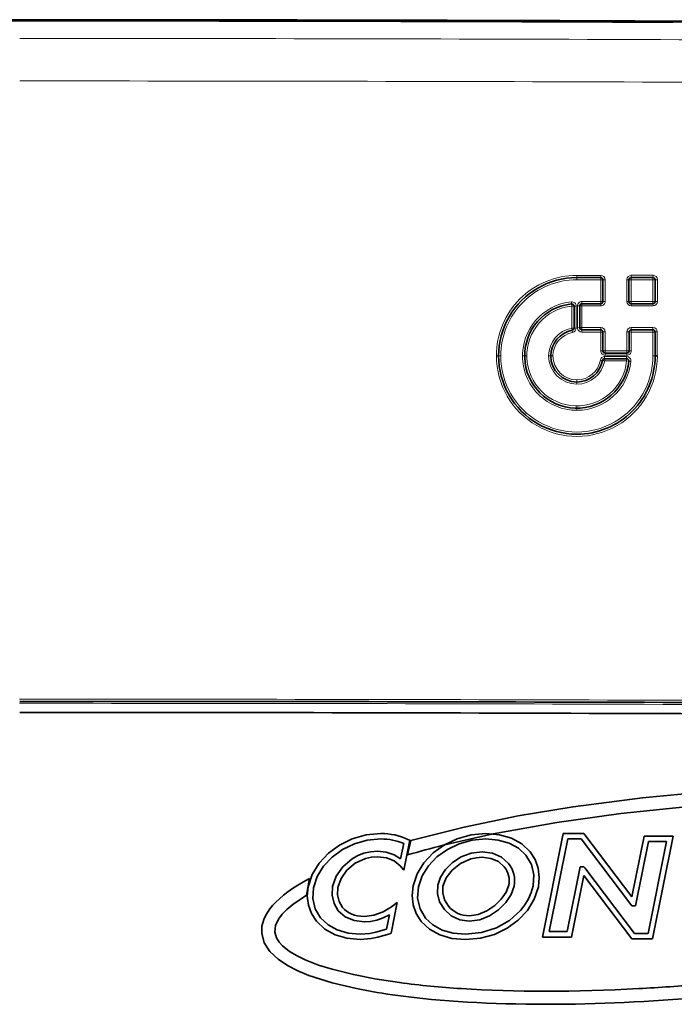
# Model space of a CAD drawing. Extents: x 0 to 420, y 0 to 297.
# Drawn here: x 192 to 207, y 212 to 235 of the extents above; entities that cross this region are included whole.
import ezdxf

# ---------------------------------------------------------------- set-up
doc = ezdxf.new("R2010")
doc.units = 0

msp = doc.modelspace()

# ---------------------------------------------------------------- linework, layer by layer
at = {"color": 7, "lineweight": 13}
for p, q in [((204.721405, 229.100616), (204.721039, 229.049774)), ((205.270096, 229.049774), (204.721039, 229.049774)), ((205.270874, 229.151489), (204.721771, 229.151489)), ((205.270493, 229.100616), (205.270096, 229.049774)), ((205.270096, 229.049774), (205.270096, 228.550064)), ((205.270874, 229.151489), (205.270493, 229.100616)), ((205.370865, 229.051483), (205.32048, 229.050629)), ((205.370865, 228.551727), (205.370865, 229.051483)), ((205.869476, 229.052826), (205.869476, 228.550537)), ((205.919083, 229.051956), (205.869476, 229.052826)), ((205.968674, 229.051102), (205.969086, 229.101959)), ((206.469635, 229.051102), (205.968674, 229.051102)), ((205.968674, 229.051102), (205.968674, 228.548859)), ((205.969086, 229.101959), (205.969482, 229.152832)), ((206.470474, 229.152832), (205.969482, 229.152832)), ((206.469635, 229.051102), (206.470062, 229.101959)), ((206.469635, 228.548859), (206.469635, 229.051102)), ((206.470062, 229.101959), (206.470474, 229.152832)), ((206.52005, 229.051956), (206.57048, 229.052826)), ((206.57048, 228.550537), (206.57048, 229.052826)), ((204.601746, 228.495636), (204.596451, 228.544571)), ((204.601746, 228.495636), (204.60704, 228.446716)), ((204.60704, 227.9422), (204.60704, 228.446716)), ((204.656677, 228.445892), (204.60704, 228.446716)), ((204.656677, 228.445892), (204.706314, 228.445068)), ((204.706314, 227.940582), (204.706314, 228.445068)), ((204.786133, 228.451401), (204.735764, 228.450562)), ((204.735764, 228.450562), (204.735764, 227.950958)), ((204.836502, 228.452225), (204.786133, 228.451401)), ((205.270096, 228.550064), (204.835876, 228.550568)), ((204.836182, 228.501404), (204.835876, 228.550568)), ((204.836502, 228.452225), (205.270752, 228.451721)), ((204.836502, 227.95256), (204.836502, 228.452225)), ((205.32048, 228.550903), (205.270096, 228.550064)), ((205.270752, 228.451721), (205.270432, 228.500885)), ((205.370865, 228.551727), (205.32048, 228.550903)), ((205.919083, 228.549698), (205.869476, 228.550537)), ((205.968674, 228.548859), (205.919083, 228.549698)), ((205.968674, 228.548859), (206.469635, 228.548859)), ((205.968674, 228.548859), (205.969086, 228.499695)), ((205.969086, 228.499695), (205.969482, 228.450531)), ((205.969482, 228.450531), (206.470474, 228.450531)), ((206.52005, 228.549698), (206.469635, 228.548859)), ((206.469635, 228.548859), (206.470062, 228.499695)), ((206.470062, 228.499695), (206.470474, 228.450531)), ((206.52005, 228.549698), (206.57048, 228.550537)), ((204.615646, 227.892212), (204.60704, 227.9422)), ((204.656677, 227.941406), (204.706314, 227.940582)), ((204.786133, 227.951752), (204.735764, 227.950958)), ((205.270874, 227.95256), (204.836502, 227.95256)), ((205.270874, 227.95256), (205.270493, 227.901764)), ((206.469772, 227.95256), (205.970673, 227.95256)), ((206.469772, 227.95256), (206.46936, 227.901764)), ((204.615646, 227.892212), (204.624268, 227.842224)), ((204.836136, 227.901764), (204.835754, 227.850952)), ((205.270096, 227.850952), (204.835754, 227.850952)), ((205.270493, 227.901764), (205.270096, 227.850952)), ((205.270096, 227.850952), (205.270096, 227.416626)), ((205.370865, 227.852554), (205.32048, 227.851746)), ((205.370865, 227.418182), (205.370865, 227.852554)), ((205.870667, 227.852554), (205.870667, 227.418182)), ((205.870667, 227.852554), (205.920273, 227.851746)), ((205.920273, 227.851746), (205.969864, 227.850952)), ((206.468933, 227.850952), (205.969864, 227.850952)), ((205.969864, 227.416626), (205.969864, 227.850952)), ((206.46936, 227.901764), (206.468933, 227.850952)), ((206.468933, 227.850952), (206.468933, 227.302032)), ((206.569778, 227.852554), (206.519348, 227.851746)), ((206.569778, 227.30603), (206.569778, 227.852554)), ((202.873764, 227.303467), (202.923447, 227.302704)), ((202.923447, 227.302704), (202.973129, 227.301926)), ((203.522537, 227.302673), (203.472198, 227.30191)), ((203.522537, 227.302673), (203.572861, 227.303436)), ((204.122314, 227.302673), (204.072662, 227.303436)), ((204.122314, 227.302673), (204.171967, 227.30191)), ((205.32048, 227.417404), (205.270096, 227.416626)), ((205.359711, 227.28717), (205.864227, 227.28717)), ((205.360107, 227.237946), (205.359711, 227.28717)), ((205.360107, 227.237946), (205.360489, 227.188705)), ((205.370483, 227.367401), (205.370102, 227.316635)), ((205.869873, 227.316635), (205.370102, 227.316635)), ((205.870667, 227.418182), (205.370865, 227.418182)), ((205.864624, 227.237946), (205.864227, 227.28717)), ((205.87027, 227.367401), (205.869873, 227.316635)), ((205.870667, 227.418182), (205.920273, 227.417404)), ((205.920273, 227.417404), (205.969864, 227.416626)), ((206.519348, 227.302704), (206.468933, 227.301941)), ((205.310913, 227.196915), (205.261337, 227.205139)), ((205.360489, 227.188705), (205.865021, 227.188705)), ((205.914383, 227.183014), (205.865021, 227.188705)), ((205.914383, 227.183014), (205.96373, 227.177322)), ((204.721405, 226.703583), (204.721039, 226.752853)), ((204.721405, 226.703583), (204.721771, 226.654327)), ((204.721405, 226.103806), (204.721039, 226.053101)), ((204.721405, 226.103806), (204.721771, 226.15451))]:
    msp.add_line(p, q, dxfattribs=at)
at = {"color": 7, "lineweight": 35}
for p, q in [((205.270493, 229.100616), (204.721405, 229.100616)), ((205.32048, 228.550903), (205.32048, 229.050629)), ((205.919083, 228.549698), (205.919083, 229.051956)), ((206.470062, 229.101959), (205.969086, 229.101959)), ((206.52005, 229.051956), (206.52005, 228.549698)), ((204.656677, 227.941406), (204.656677, 228.445892)), ((204.786133, 227.951752), (204.786133, 228.451401)), ((204.836182, 228.501404), (205.270432, 228.500885)), ((205.969086, 228.499695), (206.470062, 228.499695)), ((205.270493, 227.901764), (204.836136, 227.901764)), ((205.32048, 227.417404), (205.32048, 227.851746)), ((205.920273, 227.851746), (205.920273, 227.417404)), ((206.46936, 227.901764), (205.970276, 227.901764)), ((206.519348, 227.32077), (206.519348, 227.851746)), ((205.360107, 227.237946), (205.864624, 227.237946)), ((205.87027, 227.367401), (205.370483, 227.367401)), ((206.519577, 227.30423), (206.519348, 227.32077)), ((206.519577, 227.30423), (206.519348, 227.304749)), ((206.569778, 227.30603), (206.519577, 227.30423)), ((200.88562, 216.179047), (200.747818, 215.493988)), ((200.833801, 215.844391), (200.904419, 216.173492)), ((200.841858, 216.199722), (200.88562, 216.179047)), ((201.647751, 216.06395), (202.800995, 216.324768)), ((203.930908, 213.958252), (204.409943, 216.33374)), ((204.510895, 216.210236), (204.081802, 214.081757)), ((204.510895, 216.210236), (204.081802, 214.081757)), ((204.409943, 216.33374), (204.882782, 216.33374)), ((204.821472, 216.210236), (204.510895, 216.210236)), ((204.821472, 216.210236), (204.510895, 216.210236)), ((205.960754, 214.701447), (204.821472, 216.210236)), ((205.960754, 214.701447), (204.821472, 216.210236)), ((204.882782, 216.33374), (205.982635, 214.877411)), ((205.982635, 214.877411), (206.26445, 216.275513)), ((206.365387, 216.152008), (206.068069, 214.67691)), ((206.365387, 216.152008), (206.068069, 214.67691)), ((206.26445, 216.275513), (206.933655, 216.275513)), ((206.35643, 214.038086), (206.782761, 216.152008)), ((206.35643, 214.038086), (206.782761, 216.152008)), ((206.782761, 216.152008), (206.365387, 216.152008)), ((206.782761, 216.152008), (206.365387, 216.152008)), ((206.933655, 216.275513), (206.457367, 213.914581)), ((200.674255, 215.754791), (200.745224, 216.107727)), ((200.747818, 215.493988), (200.665298, 215.592178)), ((204.499176, 214.081757), (204.799591, 215.571426)), ((204.499176, 214.081757), (204.799591, 215.571426)), ((204.799591, 215.571426), (204.880722, 215.571426)), ((204.799591, 215.571426), (204.880722, 215.571426)), ((204.880722, 215.571426), (204.906555, 215.546875)), ((204.880722, 215.571426), (204.906555, 215.546875)), ((204.906555, 215.546875), (206.045853, 214.038086)), ((204.906555, 215.546875), (206.045853, 214.038086)), ((198.51355, 214.920502), (198.582947, 215.304443)), ((204.885025, 215.370575), (204.600113, 213.958252)), ((205.984528, 213.914581), (204.885025, 215.370575)), ((200.597778, 214.750458), (200.455673, 214.046021)), ((200.467377, 214.65097), (200.597778, 214.750458)), ((205.986938, 214.67691), (205.960754, 214.701447)), ((205.986938, 214.67691), (205.960754, 214.701447)), ((206.068069, 214.67691), (205.986938, 214.67691)), ((206.068069, 214.67691), (205.986938, 214.67691)), ((200.348526, 214.139725), (200.415009, 214.468811)), ((200.455673, 214.046021), (200.422256, 214.034485)), ((204.600113, 213.958252), (203.930908, 213.958252)), ((204.081802, 214.081757), (204.499176, 214.081757)), ((204.081802, 214.081757), (204.499176, 214.081757)), ((206.457367, 213.914581), (205.984528, 213.914581)), ((206.045853, 214.038086), (206.35643, 214.038086)), ((206.045853, 214.038086), (206.35643, 214.038086))]:
    msp.add_line(p, q, dxfattribs=at)
for points in [[(200.904419, 216.173492), (202.13121, 216.483215), (203.374542, 216.737976), (204.63562, 216.948273), (206.22876, 217.154648), (207.191147, 217.24968)], [(207.217331, 216.950912), (205.734177, 216.796051), (204.262085, 216.589569), (202.800995, 216.324768)], [(198.549149, 215.111664), (198.643234, 215.395126), (198.801025, 215.65361), (199.013245, 215.880341), (199.270599, 216.068512), (199.563797, 216.211334), (199.88353, 216.302002), (200.220535, 216.33374)], [(200.220535, 216.210236), (199.907501, 216.181061), (199.610611, 216.097748), (199.338516, 215.966522), (199.099792, 215.79361), (198.903076, 215.585266), (198.756958, 215.347717), (198.670074, 215.087219)], [(200.959335, 215.132004), (201.052597, 215.410736), (201.209854, 215.664948), (201.421799, 215.887894), (201.679138, 216.072937), (201.97261, 216.213379), (202.292892, 216.302521), (202.630722, 216.33374)], [(202.630722, 216.210236), (202.316849, 216.18161), (202.019409, 216.099792), (201.747009, 215.970947), (201.50827, 215.801163), (201.311813, 215.596588), (201.166275, 215.363342), (201.080261, 215.107544)], [(202.630722, 216.33374), (202.941559, 216.306305), (203.218567, 216.225739), (203.455551, 216.094604), (203.646347, 215.915497)], [(203.550919, 215.837296), (203.379837, 215.997009), (203.16568, 216.113937), (202.914108, 216.185776), (202.630722, 216.210236)], [(199.112427, 215.120377), (199.195923, 215.354218), (199.347427, 215.572845), (199.560532, 215.755157), (199.689697, 215.826813), (199.832123, 215.881042), (199.983398, 215.914612), (200.145782, 215.926361)], [(200.145782, 215.926361), (200.34285, 215.906067), (200.521973, 215.847656), (200.674255, 215.754791)], [(200.145782, 215.802856), (200.000671, 215.792297), (199.865662, 215.762222), (199.628723, 215.65271), (199.440598, 215.492798), (199.306931, 215.301025), (199.233353, 215.095917)], [(200.665298, 215.592178), (200.528931, 215.705444), (200.351059, 215.777557), (200.145782, 215.802856)], [(201.524673, 215.149475), (201.590073, 215.333771), (201.707108, 215.510727), (201.8685, 215.668686), (202.066925, 215.795959), (202.295074, 215.88089), (202.545639, 215.911804)], [(202.545639, 215.7883), (202.410843, 215.778366), (202.282303, 215.750061), (202.04953, 215.647064), (201.858429, 215.496857), (201.720093, 215.317001), (201.645599, 215.125031)], [(202.545639, 215.911804), (202.782791, 215.881454), (202.986755, 215.792938), (203.148697, 215.650055)], [(203.053101, 215.571854), (202.918198, 215.690018), (202.746567, 215.763214), (202.545639, 215.7883)], [(203.71611, 215.132004), (203.731888, 215.387482), (203.676041, 215.625977), (203.550919, 215.837296)], [(203.646347, 215.915497), (203.761749, 215.736847), (203.832764, 215.539337), (203.858246, 215.327911), (203.837036, 215.107544)], [(198.739838, 214.32016), (198.625305, 214.496765), (198.554581, 214.690796), (198.528809, 214.897385), (198.549149, 215.111664)], [(198.670074, 215.087219), (198.65538, 214.839508), (198.711304, 214.606567), (198.835434, 214.398376)], [(199.241959, 214.56012), (199.144226, 214.726929), (199.100143, 214.917542), (199.112427, 215.120377)], [(199.233353, 215.095917), (199.223038, 214.929581), (199.25853, 214.773865), (199.337555, 214.638321)], [(201.147964, 214.315948), (201.032791, 214.495071), (200.962189, 214.694122), (200.937317, 214.908112), (200.959335, 215.132004)], [(201.080261, 215.107544), (201.063461, 214.847565), (201.118652, 214.606293), (201.243561, 214.39415)], [(201.677475, 214.58931), (201.570099, 214.76535), (201.517792, 214.957123), (201.524673, 215.149475)], [(201.645599, 215.125031), (201.641174, 214.969543), (201.685059, 214.811966), (201.773071, 214.667511)], [(202.164612, 214.023544), (202.533554, 214.061768), (202.874985, 214.170502), (203.176453, 214.340805), (203.425446, 214.563782), (203.527771, 214.694244), (203.61174, 214.834839), (203.674072, 214.979752), (203.71611, 215.132004)], [(203.837036, 215.107544), (203.743423, 214.823914), (203.58725, 214.567139), (203.376984, 214.343307), (203.121124, 214.158569), (202.82811, 214.019012), (202.506454, 213.930801), (202.164612, 213.900024)], [(202.249695, 214.44548), (202.455856, 214.475616), (202.654419, 214.557556), (202.834656, 214.678619), (202.985825, 214.826096), (203.097183, 214.987274), (203.158005, 215.149475)], [(203.278931, 215.125031), (203.210648, 214.936584), (203.087418, 214.75177), (202.919464, 214.584229), (202.717041, 214.447632), (202.490372, 214.355667), (202.249695, 214.321976)], [(198.51355, 214.920502), (198.198654, 214.70697), (198.057098, 214.586761), (197.955063, 214.481354), (197.869019, 214.366882), (197.800827, 214.223648), (197.782944, 214.072083)], [(199.840546, 214.430923), (200.056305, 214.457809), (200.272171, 214.5336), (200.467377, 214.65097)], [(202.249695, 214.321976), (202.031448, 214.352966), (201.837967, 214.443359), (201.677475, 214.58931)], [(198.835434, 214.398376), (199.005768, 214.239288), (199.219238, 214.121613), (199.46788, 214.048615), (199.743744, 214.023544)], [(199.840546, 214.307419), (199.602783, 214.336731), (199.40036, 214.42218), (199.241959, 214.56012)], [(200.415009, 214.468811), (200.274139, 214.399811), (200.126297, 214.348663), (199.981827, 214.318008), (199.840546, 214.307419)], [(201.243561, 214.39415), (201.413925, 214.235413), (201.627991, 214.119217), (201.880096, 214.047836), (202.164612, 214.023544)], [(199.743744, 213.900024), (199.440567, 213.928131), (199.166336, 214.009979), (198.92984, 214.141876), (198.739838, 214.32016)], [(199.743744, 214.023544), (199.963043, 214.041138), (200.10141, 214.068054), (200.348526, 214.139725)], [(202.164612, 213.900024), (201.852615, 213.927307), (201.575027, 214.007416), (201.338058, 214.137817), (201.147964, 214.315948)], [(197.484116, 214.045822), (197.542862, 213.824585), (197.671616, 213.626007), (197.856995, 213.451477), (198.074265, 213.306061), (198.315323, 213.181717), (198.568268, 213.076263), (199.101883, 212.904984), (199.656677, 212.773026)], [(197.782944, 214.072083), (197.821121, 213.936768), (197.881897, 213.839737), (197.961288, 213.752808), (198.118484, 213.628601), (198.294708, 213.523926), (198.482025, 213.433929), (198.786682, 213.315506), (199.100784, 213.216843), (199.587463, 213.094818), (200.082703, 212.997559), (200.647995, 212.910919)], [(200.422256, 214.034485), (200.149857, 213.952637), (199.994064, 213.920975), (199.743744, 213.900024)]]:
    msp.add_lwpolyline(points, dxfattribs=at)
for centre, radius, start, end in [((191.923279, -3426.052246), 3661.075373, 89.57651, 90.439949), ((191.923279, -3246.789307), 3481.805513, 89.581093, 90.462522), ((204.721176, 227.302856), 1.797935, 89.992797, 270.016328), ((205.270493, 229.050629), 0.05, 360, 90.000003), ((205.969086, 229.051956), 0.05, 90.000003, 180.000005), ((206.470062, 229.051956), 0.05, 0, 90.000003), ((204.721283, 227.302582), 1.198894, 95.728953, 354.276381), ((204.606674, 228.445892), 0.05, 0, 95.65835), ((204.836136, 228.451401), 0.05, 89.933586, 180.000005), ((205.270493, 228.550903), 0.05, 269.933581, 360), ((205.969086, 228.549698), 0.05, 180.000005, 269.999997), ((206.470062, 228.549698), 0.05, 269.999997, 360), ((204.606674, 227.941406), 0.05, 280.343909, 0), ((204.836136, 227.951752), 0.05, 180.000005, 269.999997), ((204.72641, 227.297882), 0.604561, 100.555848, 179.544623), ((205.270493, 227.851746), 0.05, 360, 90.000003), ((205.970276, 227.851746), 0.05, 90.000003, 180.000005), ((206.46936, 227.851746), 0.05, 360, 90.000003), ((204.725754, 227.307053), 0.603832, 180.416049, 269.587447), ((204.721634, 227.302505), 1.79793, 269.992792, 0.006206), ((205.360107, 227.187943), 0.05, 90.000003, 169.660574), ((205.370483, 227.417404), 0.05, 180.000005, 269.999997), ((205.864624, 227.187943), 0.05, 354.342, 90.000003), ((205.87027, 227.417404), 0.05, 269.999997, 0), ((204.716461, 227.307861), 0.604766, 270.467838, 349.427235), ((191.938019, -4388.756348), 4608.126195, 89.664374, 90.00018), ((191.936325, -3764.033691), 3983.149921, 89.611768, 90.000187), ((200.232986, 214.874817), 1.458578, 65.31839, 90.488812), ((200.230667, 214.85965), 1.350327, 67.594619, 90.429553), ((206.856888, 195.126236), 21.575941, 103.971079, 106.209927), ((202.662476, 215.250641), 0.505712, 348.463022, 39.431054), ((202.662735, 215.250854), 0.628863, 348.457525, 39.401336), ((202.240036, 215.049011), 0.603113, 219.247737, 270.91723), ((202.395523, 226.225754), 13.728849, 258.492372, 262.519711), ((203.380081, 233.735016), 21.002742, 262.525571, 266.421245), ((203.745972, 256.531158), 43.823706, 273.134535, 275.01085), ((203.922699, 253.837372), 41.424386, 270.133391, 275.092757)]:
    msp.add_arc(centre, radius, start, end, dxfattribs=at)
at = {"color": 7, "lineweight": 13}
for centre, radius, start, end in [((191.923279, -3246.789307), 3481.777579, 89.730162, 90.462085), ((191.938416, -3831.841309), 4066.432971, 89.620995, 90.000214), ((191.938019, -3828.749268), 4062.365563, 89.620504, 90.000207), ((204.721573, 227.30365), 1.848012, 89.993835, 180.005937), ((204.72081, 227.302063), 1.747889, 89.992421, 180.004107), ((205.270874, 229.051483), 0.100004, 359.999278, 89.999121), ((205.969482, 229.052826), 0.100004, 90.000877, 180.000719), ((206.470474, 229.052826), 0.100004, 359.999231, 89.99919), ((204.721039, 227.30191), 1.248992, 95.725142, 270.010168), ((204.721817, 227.303467), 1.149101, 95.732942, 354.274195), ((204.606308, 228.445068), 0.099996, 0.000847, 95.659101), ((204.835754, 228.450562), 0.099996, 89.932773, 179.999213), ((205.270874, 228.551727), 0.100004, 269.934394, 0.000765), ((205.969482, 228.550537), 0.100004, 179.999226, 269.999192), ((206.470474, 228.550537), 0.100004, 270.000879, 0.000722), ((204.726776, 227.298645), 0.654588, 100.540419, 179.580263), ((204.606308, 227.940598), 0.099995, 280.342967, 359.999412), ((204.835754, 227.950958), 0.099996, 180.000746, 270.000844), ((205.270874, 227.852554), 0.100004, 359.999278, 89.999121), ((205.970673, 227.852554), 0.100004, 90.000795, 180.000774), ((206.469772, 227.852554), 0.100004, 359.999248, 89.999156), ((204.726044, 227.297089), 0.554557, 100.575772, 179.501497), ((204.72197, 227.303253), 1.848003, 179.994418, 0.097682), ((204.721252, 227.301788), 1.7479, 179.994992, 0.019486), ((204.72612, 227.3078), 0.653856, 180.38321, 269.618429), ((204.725372, 227.30629), 0.553811, 180.454216, 269.550605), ((205.359711, 227.18718), 0.099996, 89.999374, 169.659686), ((205.370102, 227.416626), 0.099996, 180.000746, 270.000844), ((205.864227, 227.18718), 0.099996, 354.342631, 90.000966), ((205.869873, 227.416626), 0.099996, 269.999178, 359.999233), ((204.721024, 227.302048), 1.249099, 270.000694, 354.268838), ((204.71611, 227.307114), 0.554745, 270.509618, 349.405815), ((204.716827, 227.308624), 0.654786, 270.432512, 349.44609), ((191.938034, -4388.768555), 4608.189005, 89.664367, 90.000187), ((191.938034, -4388.759277), 4608.084181, 89.664387, 90.000187)]:
    msp.add_arc(centre, radius, start, end, dxfattribs=at)
for centre, major_axis, ratio, start_param, end_param in [((204.721405, 229.150635), (0, -0.050003), 0.007353, 0, 1.588106007), ((205.270493, 229.050629), (0.050003, 0), 0.017205, 4.704720927, 6.283185307), ((205.969086, 229.051956), (0.050003, 0), 0.017206, 3.141592654, 4.70431957), ((206.470062, 229.051956), (0.050003, 0), 0.017206, 4.704031751, 6.283185307), ((204.836136, 228.451401), (0.000061, 0.050003), 0.0074, 4.728968161, 6.283185307), ((205.270493, 228.550903), (-0.000061, -0.050003), 0.00765, 4.7290745, 6.283185307), ((204.606674, 227.941406), (-0.050003, 0), 0.016031, 3.141592654, 4.705102442), ((204.836136, 227.951752), (-0.050003, 0), 0.016042, 4.704970618, 6.283185307), ((204.836136, 227.951752), (0, -0.050003), 0.007419, 0, 1.586838794), ((205.970276, 227.951752), (0, -0.050003), 0.008071, 0, 1.586838794), ((205.270493, 227.851746), (0.050003, 0), 0.015937, 4.704720853, 6.283185307), ((205.970276, 227.851746), (0, 0.050003), 0.008071, 0, 1.586733937), ((206.46936, 227.851746), (0.050003, 0), 0.015937, 4.704032073, 6.283185307), ((205.370483, 227.417404), (-0.050003, 0), 0.015478, 4.704663597, 6.283185307), ((205.370483, 227.417404), (0, -0.050003), 0.007726, 0, 1.586273987), ((205.864624, 227.187943), (0, -0.050003), 0.00801, 1.586031455, 3.141592654), ((205.87027, 227.417404), (0, -0.050003), 0.008013, 0, 1.586273987), ((205.360107, 227.187943), (0.049194, -0.008972), 0.016373, 1.565936585, 3.141592654)]:
    msp.add_ellipse(centre, major_axis=major_axis, ratio=ratio, start_param=start_param, end_param=end_param, dxfattribs=at)
at = {"color": 7, "lineweight": 35}
for centre, major_axis, ratio, start_param, end_param in [((235.174942, 213.970184), (37.69342, -0.136993), 0.133063, 2.899737475, 3.153824612), ((200.661987, 215.895874), (-1.289108, -1.296471), 0.529115, 6.228902831, 6.767513315), ((208.272171, 215.636353), (10.978851, 1.2033), 0.24264, 4.085604644, 4.49063454), ((208.579102, 215.479126), (11.384277, 1.30542), 0.243652, 3.909208448, 4.272511644)]:
    msp.add_ellipse(centre, major_axis=major_axis, ratio=ratio, start_param=start_param, end_param=end_param, dxfattribs=at)

doc.saveas('drawing.dxf')
